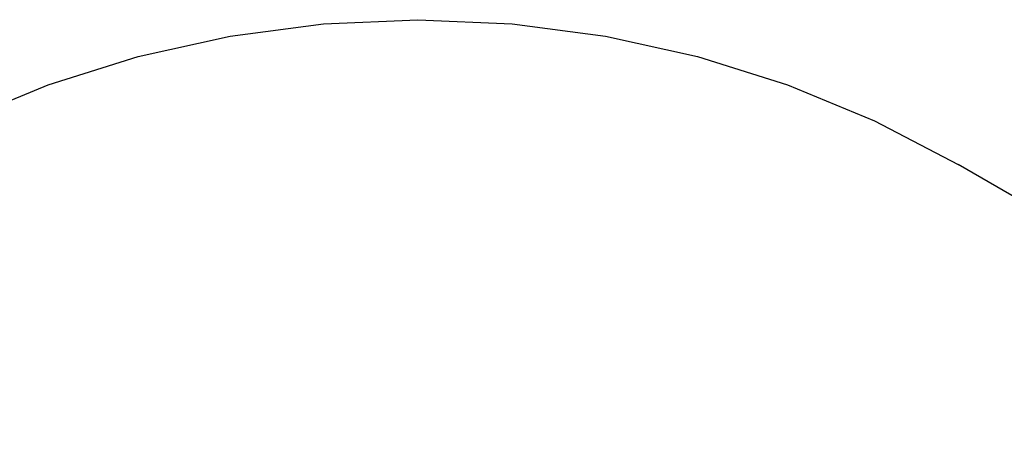
# Model space of a CAD drawing. Extents: x -60 to 60, y -52 to 52.
# Drawn here: x -13 to 17, y -48 to -35 of the extents above; entities that cross this region are included whole.
import ezdxf

# ---------------------------------------------------------------- set-up
doc = ezdxf.new("R2010")
doc.units = 0
doc.header["$MEASUREMENT"] = 0
doc.layers.get('0').update_dxf_attribs({"linetype": 'CONTINUOUS'})

msp = doc.modelspace()

# ---------------------------------------------------------------- linework, layer by layer
for p, q in [((-3.468, -35.361), (-0.635, -35.237)), ((-0.635, -35.237), (2.198, -35.361)), ((-6.28, -35.731), (-3.468, -35.361)), ((2.198, -35.361), (5.01, -35.731)), ((-9.049, -36.345), (-6.28, -35.731)), ((5.01, -35.731), (7.779, -36.345)), ((-11.753, -37.198), (-9.049, -36.345)), ((7.779, -36.345), (10.484, -37.198)), ((-14.373, -38.283), (-11.753, -37.198)), ((10.484, -37.198), (13.104, -38.283)), ((13.104, -38.283), (15.619, -39.592)), ((29.825, -47.794), (15.619, -39.592))]:
    msp.add_line(p, q)

doc.saveas('drawing.dxf')
